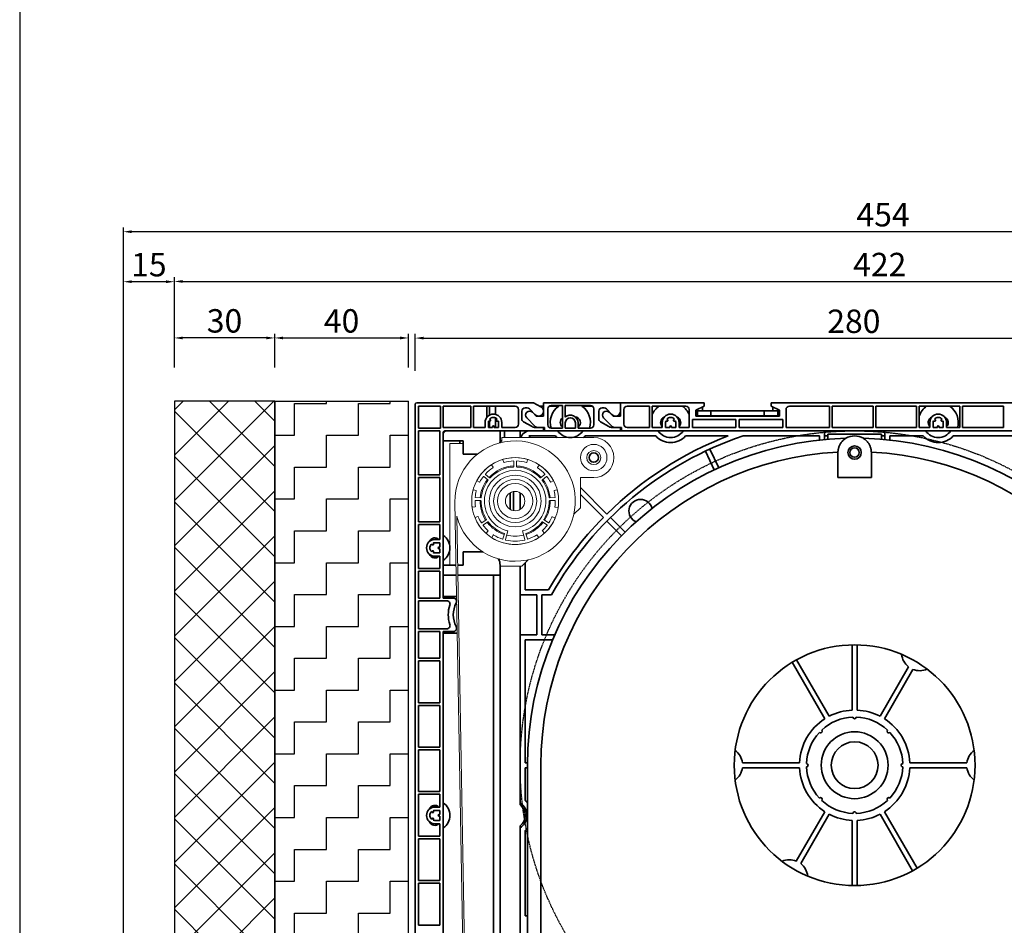
# Model space of a CAD drawing. Units: millimetres. Extents: x 20870 to 29380, y 14813 to 18478.
# Drawn here: x 25261 to 25555, y 15322 to 15593 of the extents above; entities that cross this region are included whole.
import ezdxf

# ---------------------------------------------------------------- set-up
doc = ezdxf.new("R2010")
doc.units = ezdxf.units.MM
doc.linetypes.add('DASHED_SPACE', pattern=[0.2067, 0.1654, -0.0413])
doc.layers.add('HATCH', color=7, linetype='Continuous')
doc.layers.add('Sichtbare Kanten', color=7, linetype='Continuous', lineweight=50)
doc.layers.add('Skizzierlinie', color=7, linetype='Continuous', lineweight=25)
doc.styles.get("Standard").update_dxf_attribs({"font": 'arial.ttf'})
doc.dimstyles.new('ISO-25', dxfattribs={"dimtxt": 7, "dimasz": 2.5, "dimexe": 1.25, "dimexo": 10, "dimtad": 1, "dimdec": 0, "dimtxsty": 'Standard', "dimcen": 2.5, "dimadec": 0, "dimazin": 0, "dimtfac": 1, "dimtdec": 0, "dimtmove": 0, "dimatfit": 3, "dimfxl": 1, "dimarcsym": 0})

# ---------------------------------------------------------------- blocks, each defined once
blk = doc.blocks.new('*D102')
at = {"color": 0, "lineweight": -2, "transparency": 16777216}
for p, q in [((5292.16, 68.83), (5292.16, 79.92)), ((5571.96, 68.83), (5571.96, 79.92)), ((5294.66, 78.67), (5569.46, 78.67))]:
    blk.add_line(p, q, dxfattribs=at)
at = {"color": 0, "transparency": 16777216}
for points in [[(5294.66, 79.08), (5294.66, 78.25), (5292.16, 78.67)], [(5569.46, 79.08), (5569.46, 78.25), (5571.96, 78.67)]]:
    blk.add_solid(points, dxfattribs=at)
at = {"layer": 'Defpoints', "color": 0, "transparency": 16777216}
for p in [(5571.96, 78.67), (5292.16, 58.83), (5571.96, 58.83)]:
    blk.add_point(p, dxfattribs=at)
at = {"color": 0, "transparency": 16777216, "insert": (5423.33, 82.79), "char_height": 7, "attachment_point": 5}
blk.add_mtext('280', dxfattribs=at)
blk = doc.blocks.new('A$C2D201770')
h = blk.add_hatch()
h.set_pattern_fill('ZIGZAG', color=256, scale=3, style=0)
h.set_pattern_definition([(0, (-2212.849, -685.836), (9.525, 9.525), [9.525, -9.525]), (90, (-2203.324, -685.836), (-9.525, 9.525), [9.525, -9.525])])
h.paths.add_polyline_path([(0, 0), (40, 0), (40, 255), (0, 255)])
for p, q in [((0, 255), (0, 0)), ((0, 255), (40, 255)), ((40, 0), (40, 255)), ((0, 0), (40, 0))]:
    blk.add_line(p, q)
blk = doc.blocks.new('A$C27741733')
blk.add_lwpolyline([(0, 0), (30, 0), (30, 255), (0, 255)], close=True)
at = {"layer": 'HATCH', "color": 9, "linetype": 'Continuous', "lineweight": 9}
for p, q in [((0, 225.27), (29.73, 255)), ((0, 238.8), (16.2, 255)), ((0, 252.34), (2.66, 255)), ((30, 235.48), (10.48, 255)), ((30, 249.02), (24.02, 255)), ((30, 221.95), (0, 251.95)), ((0, 211.73), (30, 241.73)), ((30, 208.41), (0, 238.41)), ((0, 198.19), (30, 228.19)), ((30, 194.87), (0, 224.87)), ((0, 184.66), (30, 214.66)), ((30, 181.34), (0, 211.34)), ((0, 171.12), (30, 201.12)), ((30.15, 167.65), (0, 197.8)), ((0, 157.59), (30, 187.59)), ((30.15, 154.12), (0, 184.26)), ((0, 144.05), (30.15, 174.2)), ((30.15, 140.58), (0, 170.73)), ((0, 130.51), (30.15, 160.66)), ((30.15, 127.04), (0, 157.19)), ((0, 116.98), (30.15, 147.12)), ((30.15, 113.51), (0, 143.65)), ((0, 103.44), (30.15, 133.59)), ((30.15, 99.97), (0, 130.12)), ((0, 89.9), (30.15, 120.05)), ((30, 86.58), (0, 116.58)), ((0, 76.37), (30.15, 106.51)), ((30, 73.05), (0, 103.05)), ((0, 62.83), (30, 92.83)), ((30, 59.51), (0, 89.51)), ((0, 49.29), (30, 79.29)), ((30, 45.97), (0, 75.97)), ((0, 35.76), (30, 65.76)), ((30, 32.44), (0, 62.44)), ((0, 22.22), (30, 52.22)), ((30, 18.9), (0, 48.9)), ((0, 8.69), (30, 38.69)), ((30, 5.36), (0, 35.36)), ((4.85, 0), (30, 25.15)), ((21.83, 0), (0, 21.83)), ((18.39, 0), (30, 11.61)), ((8.29, 0), (0, 8.29))]:
    blk.add_line(p, q, dxfattribs=at)
blk = doc.blocks.new('*D194')
at = {"color": 0, "lineweight": -2, "transparency": 16777216}
for p, q in [((25337.01, 15488.8), (25337.01, 15498.93)), ((25339.51, 15497.68), (25374.51, 15497.68)), ((25377.01, 15488.8), (25377.01, 15498.93))]:
    blk.add_line(p, q, dxfattribs=at)
at = {"color": 0, "transparency": 16777216}
for points in [[(25339.51, 15498.09), (25339.51, 15497.26), (25337.01, 15497.68)], [(25374.51, 15498.09), (25374.51, 15497.26), (25377.01, 15497.68)]]:
    blk.add_solid(points, dxfattribs=at)
at = {"layer": 'Defpoints', "color": 0, "transparency": 16777216}
for p in [(25377.01, 15497.68), (25337.01, 15478.8), (25377.01, 15478.8)]:
    blk.add_point(p, dxfattribs=at)
at = {"color": 0, "transparency": 16777216, "insert": (25357.01, 15501.88), "char_height": 7, "attachment_point": 5}
blk.add_mtext('40', dxfattribs=at)
blk = doc.blocks.new('*D195')
at = {"color": 0, "lineweight": -2, "transparency": 16777216}
for p, q in [((25307.01, 15488.8), (25307.01, 15498.93)), ((25334.51, 15497.68), (25309.51, 15497.68)), ((25337.01, 15488.8), (25337.01, 15498.93))]:
    blk.add_line(p, q, dxfattribs=at)
at = {"color": 0, "transparency": 16777216}
for points in [[(25309.51, 15498.09), (25309.51, 15497.26), (25307.01, 15497.68)], [(25334.51, 15498.09), (25334.51, 15497.26), (25337.01, 15497.68)]]:
    blk.add_solid(points, dxfattribs=at)
at = {"layer": 'Defpoints', "color": 0, "transparency": 16777216}
for p in [(25307.01, 15497.68), (25307.01, 15478.8), (25337.01, 15478.8)]:
    blk.add_point(p, dxfattribs=at)
at = {"color": 0, "transparency": 16777216, "insert": (25322.01, 15501.88), "char_height": 7, "attachment_point": 5}
blk.add_mtext('30', dxfattribs=at)
blk = doc.blocks.new('*D196')
at = {"color": 0, "lineweight": -2, "transparency": 16777216}
for p, q in [((25291.78, 15234.1), (25291.78, 15515.75)), ((25304.51, 15514.5), (25294.28, 15514.5)), ((25307.01, 15488.8), (25307.01, 15515.75))]:
    blk.add_line(p, q, dxfattribs=at)
at = {"color": 0, "transparency": 16777216}
for points in [[(25294.28, 15514.92), (25294.28, 15514.09), (25291.78, 15514.5)], [(25304.51, 15514.92), (25304.51, 15514.09), (25307.01, 15514.5)]]:
    blk.add_solid(points, dxfattribs=at)
at = {"layer": 'Defpoints', "color": 0, "transparency": 16777216}
for p in [(25291.78, 15514.5), (25307.01, 15478.8), (25291.78, 15224.1)]:
    blk.add_point(p, dxfattribs=at)
at = {"color": 0, "transparency": 16777216, "insert": (25299.4, 15518.7), "char_height": 7, "attachment_point": 5}
blk.add_mtext('15', dxfattribs=at)
blk = doc.blocks.new('*D197')
at = {"color": 0, "lineweight": -2, "transparency": 16777216}
for p, q in [((25291.78, 15234.1), (25291.78, 15530.7)), ((25743.54, 15529.45), (25294.28, 15529.45)), ((25746.04, 15252.3), (25746.04, 15530.7))]:
    blk.add_line(p, q, dxfattribs=at)
at = {"color": 0, "transparency": 16777216}
for points in [[(25294.28, 15529.87), (25294.28, 15529.04), (25291.78, 15529.45)], [(25743.54, 15529.87), (25743.54, 15529.04), (25746.04, 15529.45)]]:
    blk.add_solid(points, dxfattribs=at)
at = {"layer": 'Defpoints', "color": 0, "transparency": 16777216}
for p in [(25291.78, 15529.45), (25746.04, 15242.3), (25291.78, 15224.1)]:
    blk.add_point(p, dxfattribs=at)
at = {"color": 0, "transparency": 16777216, "insert": (25518.91, 15533.64), "char_height": 7, "attachment_point": 5}
blk.add_mtext('454', dxfattribs=at)
blk = doc.blocks.new('*D248')
at = {"color": 0, "lineweight": -2, "transparency": 16777216}
for p, q in [((25307.01, 15488.8), (25307.01, 15515.84)), ((25309.51, 15514.59), (25726.32, 15514.59)), ((25728.82, 15488.36), (25728.82, 15515.84))]:
    blk.add_line(p, q, dxfattribs=at)
at = {"color": 0, "transparency": 16777216}
for points in [[(25309.51, 15515), (25309.51, 15514.17), (25307.01, 15514.59)], [(25726.32, 15515), (25726.32, 15514.17), (25728.82, 15514.59)]]:
    blk.add_solid(points, dxfattribs=at)
at = {"layer": 'Defpoints', "color": 0, "transparency": 16777216}
for p in [(25728.82, 15514.59), (25307.01, 15478.8), (25728.82, 15478.36)]:
    blk.add_point(p, dxfattribs=at)
at = {"color": 0, "transparency": 16777216, "insert": (25517.92, 15518.73), "char_height": 7, "attachment_point": 5}
blk.add_mtext('422', dxfattribs=at)
blk = doc.blocks.new('A$C096A33D1')
at = {"layer": 'Sichtbare Kanten', "linetype": 'Continuous', "lineweight": 35}
for p, q in [((0, 97.4), (0, 350.9)), ((0.5, 351.4), (35.4, 351.4)), ((1, 343.8), (1, 350.4)), ((1, 350.4), (7.6, 350.4)), ((7.6, 350.4), (7.6, 343.8)), ((8.4, 344), (8.4, 350.4)), ((8.4, 350.4), (16.6, 350.4)), ((16.6, 344), (16.6, 350.4)), ((17.4, 350.4), (29.9, 350.4)), ((17.4, 350.4), (17.4, 344)), ((21.4, 347), (21.4, 350.4)), ((22.2, 350.4), (22.2, 347.69)), ((24, 347.93), (24, 350.4)), ((37.61, 350.22), (35.4, 351.4)), ((37.27, 350.4), (38.4, 350.4)), ((38.4, 351.4), (61.4, 351.4)), ((38.4, 347.4), (38.4, 351.4)), ((40.1, 350.4), (42.94, 350.4)), ((44.1, 350.6), (40.7, 350.6)), ((44.1, 343.8), (44.1, 350.6)), ((44.9, 350.6), (44.9, 347.14)), ((52.4, 350.6), (44.9, 350.6)), ((49.86, 350.4), (53, 350.4)), ((61.4, 351.4), (86.4, 351.4)), ((61.4, 351.4), (61.4, 347.4)), ((61.4, 351.4), (61.4, 348.9)), ((63.4, 350.4), (70.1, 350.4)), ((70.1, 344), (70.1, 350.4)), ((70.9, 350.4), (80.9, 350.4)), ((70.9, 350.4), (70.9, 344)), ((83.9, 349.2), (86.4, 350.4)), ((86.4, 350.4), (86.4, 351.4)), ((106.4, 351.4), (206.4, 351.4)), ((106.4, 351.4), (106.4, 350.4)), ((106.4, 350.4), (108.9, 349.2)), ((111.9, 350.4), (123.9, 350.4)), ((123.9, 344), (123.9, 350.4)), ((124.7, 350.4), (136.9, 350.4)), ((124.7, 350.4), (124.7, 344)), ((136.9, 344), (136.9, 350.4)), ((137.7, 350.4), (149.9, 350.4)), ((137.7, 350.4), (137.7, 344)), ((149.9, 344), (149.9, 350.4)), ((150.7, 350.4), (162.9, 350.4)), ((150.7, 350.4), (150.7, 344)), ((162.9, 344), (162.9, 350.4)), ((163.7, 350.4), (175.9, 350.4)), ((163.7, 350.4), (163.7, 344)), ((175.9, 344), (175.9, 350.4)), ((30.9, 349.4), (30.9, 345)), ((31.9, 346.58), (31.9, 348.9)), ((32.9, 349.9), (33.47, 349.9)), ((34.2, 349.59), (35.81, 347.87)), ((35.05, 348.55), (36.2, 347.4)), ((36.2, 347.4), (38.4, 347.4)), ((39.7, 349.6), (39.7, 344.8)), ((53.4, 344.8), (53.4, 349.6)), ((54.9, 348.9), (54.9, 346.58)), ((56.47, 349.9), (55.9, 349.9)), ((58.81, 347.87), (57.2, 349.59)), ((59.2, 347.4), (58.05, 348.55)), ((61.4, 347.4), (59.2, 347.4)), ((62.4, 345), (62.4, 349.4)), ((81.9, 349.4), (81.9, 344)), ((83.9, 347.4), (83.9, 349.2)), ((108.9, 347.4), (83.9, 347.4)), ((84.4, 349), (84.4, 349.44)), ((88.4, 349), (84.4, 349)), ((84.4, 349), (84.4, 347.5)), ((84.4, 347.5), (88.4, 347.5)), ((85.9, 349), (85.9, 350.16)), ((88.4, 347.5), (88.4, 349)), ((88.4, 349), (104.4, 349)), ((104.4, 347.5), (88.4, 347.5)), ((108.4, 349), (104.4, 349)), ((104.4, 349), (104.4, 347.5)), ((104.4, 347.5), (108.4, 347.5)), ((106.9, 349), (106.9, 350.16)), ((108.4, 349.44), (108.4, 349)), ((108.4, 347.5), (108.4, 349)), ((108.9, 349.2), (108.9, 347.4)), ((110.9, 344), (110.9, 349.4)), ((20.9, 344), (20.9, 345.5)), ((21.9, 345.5), (21.9, 344)), ((22.19, 345.91), (21.99, 346.02)), ((22.2, 345.9), (22.2, 344)), ((22.24, 346.46), (22.44, 346.34)), ((24, 344), (24, 346.87)), ((24.36, 346.34), (24.56, 346.46)), ((24.81, 346.02), (24.61, 345.91)), ((24.9, 344), (24.9, 345.5)), ((25.9, 345.5), (25.9, 344)), ((34.94, 344.26), (32.4, 345.71)), ((35.77, 344.44), (33.35, 346.85)), ((44.9, 343.8), (44.9, 345.4)), ((47.9, 345.4), (47.9, 343.8)), ((48.7, 345.4), (48.7, 343.8)), ((55.4, 345.71), (57.94, 344.26)), ((56.35, 346.85), (58.77, 344.44)), ((73.9, 344), (73.9, 345.5)), ((74.9, 345.5), (74.9, 344)), ((75.19, 345.91), (74.99, 346.02)), ((75.24, 346.46), (75.44, 346.34)), ((77.36, 346.34), (77.56, 346.46)), ((77.81, 346.02), (77.61, 345.91)), ((77.9, 344), (77.9, 345.5)), ((78.9, 345.5), (78.9, 344)), ((82.9, 344), (82.9, 346.4)), ((82.9, 346.4), (95.9, 346.4)), ((95.9, 346.4), (95.9, 344)), ((96.9, 344), (96.9, 346.4)), ((96.9, 346.4), (109.9, 346.4)), ((109.9, 346.4), (109.9, 344)), ((153.9, 344), (153.9, 345.5)), ((154.9, 345.5), (154.9, 344)), ((155.19, 345.91), (154.99, 346.02)), ((155.24, 346.46), (155.44, 346.34)), ((157.36, 346.34), (157.56, 346.46)), ((157.81, 346.02), (157.61, 345.91)), ((157.9, 344), (157.9, 345.5)), ((158.9, 345.5), (158.9, 344)), ((7.6, 343.8), (1, 343.8)), ((1, 329.8), (1, 343)), ((1, 343), (7.4, 343)), ((7.4, 343), (7.4, 329.8)), ((16.6, 344), (8.4, 344)), ((8.4, 293), (8.4, 342.5)), ((8.9, 343), (38.4, 343)), ((20.9, 344), (17.4, 344)), ((23.15, 344), (21.9, 344)), ((23.15, 344), (23.15, 344.25)), ((23.65, 344.25), (23.65, 344)), ((24.9, 344), (23.65, 344)), ((25.4, 340), (25.4, 343)), ((29.9, 344), (25.9, 344)), ((26.7, 343), (26.7, 341)), ((31.4, 343), (31.4, 341)), ((34.46, 341), (33.96, 341.5)), ((33.96, 341.5), (41.93, 341.5)), ((38.4, 344), (35.93, 344)), ((38.7, 344), (36.83, 344)), ((38.4, 344), (38.4, 343)), ((38.4, 343), (38.7, 343)), ((38.7, 343), (38.7, 344)), ((61.4, 343), (38.7, 343)), ((40.7, 343.8), (44.1, 343.8)), ((47.9, 343.8), (44.9, 343.8)), ((48.7, 343.8), (52.4, 343.8)), ((50.87, 341.5), (71.93, 341.5)), ((58.93, 344), (61.4, 344)), ((59.83, 344), (61.7, 344)), ((61.4, 344), (61.4, 343)), ((61.4, 343), (61.7, 343)), ((61.7, 344), (61.7, 343)), ((61.7, 343), (211.4, 343)), ((70.1, 344), (63.4, 344)), ((73.9, 344), (70.9, 344)), ((76.15, 344), (74.9, 344)), ((76.15, 344), (76.15, 344.25)), ((76.65, 344.25), (76.65, 344)), ((77.9, 344), (76.65, 344)), ((81.9, 344), (78.9, 344)), ((80.87, 341.5), (93.61, 341.5)), ((95.9, 344), (82.9, 344)), ((109.9, 344), (96.9, 344)), ((98.03, 341.5), (120.9, 341.5)), ((123.9, 344), (110.9, 344)), ((120.9, 341.5), (120.9, 340.23)), ((122.4, 343), (122.4, 340.39)), ((122.4, 341.5), (123.4, 341.5)), ((123.4, 342), (139.4, 342)), ((123.4, 340.47), (123.4, 342)), ((136.9, 344), (124.7, 344)), ((149.9, 344), (137.7, 344)), ((139.4, 342), (139.4, 340.47)), ((139.4, 341.5), (140.4, 341.5)), ((140.4, 340.39), (140.4, 343)), ((141.9, 341.5), (151.93, 341.5)), ((141.9, 340.23), (141.9, 341.5)), ((153.9, 344), (150.7, 344)), ((156.15, 344), (154.9, 344)), ((156.15, 344), (156.15, 344.25)), ((156.65, 344.25), (156.65, 344)), ((157.9, 344), (156.65, 344)), ((162.9, 344), (158.9, 344)), ((160.87, 341.5), (187.4, 341.5)), ((175.9, 344), (163.7, 344)), ((8.4, 340), (14.4, 340)), ((13.4, 339.25), (13.4, 340)), ((14.4, 340), (14.4, 336)), ((25.9, 340), (25.4, 340)), ((14.4, 336), (18.59, 336)), ((89.39, 331.32), (86.77, 336.94)), ((88.13, 337.57), (90.75, 331.95)), ((126.4, 329), (126.4, 336.5)), ((136.4, 336.5), (136.4, 329)), ((1, 329.8), (7.4, 329.8)), ((1, 315.8), (1, 329)), ((7.4, 329), (1, 329)), ((7.4, 329), (7.4, 315.8)), ((136.4, 329), (126.4, 329)), ((28.4, 324.48), (28.4, 323)), ((29.4, 324.86), (29.4, 319.14)), ((31.4, 324.48), (31.4, 319.52)), ((57.33, 318.13), (49.4, 326.06)), ((49.4, 323.94), (56.27, 317.07)), ((28.4, 323), (28.4, 322)), ((28.4, 322), (28.4, 319.52)), ((1, 315.8), (7.4, 315.8)), ((1, 301.8), (1, 315)), ((7.4, 315), (1, 315)), ((7.4, 315), (7.4, 310.5)), ((61.72, 311.62), (57.33, 316.01)), ((58.39, 317.07), (62.78, 312.68)), ((5.06, 308.96), (4.94, 309.16)), ((5.38, 309.41), (5.49, 309.21)), ((5.9, 310.5), (7.4, 310.5)), ((7.4, 309.5), (5.9, 309.5)), ((7.4, 309.5), (7.4, 308.25)), ((4.94, 306.84), (5.06, 307.04)), ((5.49, 306.79), (5.38, 306.59)), ((5.9, 306.5), (7.4, 306.5)), ((7.15, 308.25), (7.4, 308.25)), ((7.4, 307.75), (7.15, 307.75)), ((7.4, 307.75), (7.4, 306.5)), ((14.4, 306.8), (14.4, 302.8)), ((20.26, 306.8), (14.4, 306.8)), ((7.4, 305.5), (5.9, 305.5)), ((7.4, 305.5), (7.4, 301.8)), ((32.9, 295.5), (32.9, 303.5)), ((7.4, 301.8), (1, 301.8)), ((1, 301), (7.4, 301)), ((1, 293), (1, 301)), ((7.4, 301), (7.4, 293)), ((12.24, 302.8), (8.4, 302.8)), ((14.4, 302.8), (12.74, 302.8)), ((25.4, 299.8), (25.4, 302.8)), ((31.4, 302.5), (31.4, 231.12)), ((8.4, 299.8), (12.3, 299.8)), ((12.8, 299.8), (23.4, 299.8)), ((23.4, 299.8), (25.4, 299.8)), ((23.4, 284.8), (23.4, 299.8)), ((25.4, 299.8), (25.4, 284.8)), ((39.89, 295.5), (32.9, 295.5)), ((7.4, 293), (1, 293)), ((1, 292.2), (9.43, 292.2)), ((1, 283.8), (1, 292.2)), ((8.4, 293.5), (12.41, 293.5)), ((8.4, 293), (11.4, 293)), ((36.4, 294), (31.4, 294)), ((36.4, 282), (36.4, 294)), ((37.9, 294), (40.76, 294)), ((37.9, 282), (37.9, 294)), ((9.43, 283.8), (1, 283.8)), ((1, 275), (1, 283)), ((1, 283), (7.4, 283)), ((7.4, 283), (7.4, 275)), ((8.4, 111.2), (8.4, 283)), ((11.4, 283), (8.4, 283)), ((23.4, 171.2), (23.4, 284.8)), ((25.4, 284.8), (25.4, 171.2)), ((12.61, 282.5), (8.4, 282.5)), ((31.4, 282), (36.4, 282)), ((32.9, 243.75), (32.9, 280.5)), ((32.9, 280.5), (41.08, 280.5)), ((41.71, 282), (37.9, 282)), ((130.65, 259.48), (130.65, 278.99)), ((132.15, 278.99), (132.15, 259.48)), ((7.4, 275), (1, 275)), ((1, 261.7), (1, 274.2)), ((1, 274.2), (7.4, 274.2)), ((7.4, 274.2), (7.4, 261.7)), ((122.51, 256.9), (112.75, 273.8)), ((114.05, 274.55), (123.81, 257.65)), ((138.99, 257.65), (147.53, 272.43)), ((148.83, 271.68), (140.29, 256.9)), ((1, 261.7), (7.4, 261.7)), ((1, 248.4), (1, 260.9)), ((7.4, 260.9), (1, 260.9)), ((7.4, 260.9), (7.4, 248.4)), ((1, 248.4), (7.4, 248.4)), ((1, 235.1), (1, 247.6)), ((7.4, 247.6), (1, 247.6)), ((7.4, 247.6), (7.4, 235.1)), ((33.6, 243.75), (32.9, 243.75)), ((32.9, 232.47), (32.9, 242.25)), ((32.9, 242.25), (33.6, 242.25)), ((33.6, 243), (33.6, 188.15)), ((37.6, 188.15), (37.6, 243)), ((97.85, 243.75), (114.92, 243.75)), ((114.92, 242.25), (97.85, 242.25)), ((147.88, 243.75), (164.95, 243.75)), ((164.95, 242.25), (147.88, 242.25)), ((1, 235.1), (7.4, 235.1)), ((1, 221.8), (1, 234.3)), ((7.4, 234.3), (1, 234.3)), ((7.4, 234.3), (7.4, 230.5)), ((5.9, 230.5), (7.4, 230.5)), ((5.06, 228.96), (4.94, 229.16)), ((4.94, 226.84), (5.06, 227.04)), ((5.38, 229.41), (5.49, 229.21)), ((5.49, 226.79), (5.38, 226.59)), ((7.4, 229.5), (5.9, 229.5)), ((7.15, 228.25), (7.4, 228.25)), ((7.4, 227.75), (7.15, 227.75)), ((7.4, 229.5), (7.4, 228.25)), ((7.4, 227.75), (7.4, 226.5)), ((113.97, 214.32), (122.51, 229.1)), ((123.81, 228.35), (115.27, 213.57)), ((148.75, 211.45), (138.99, 228.35)), ((140.29, 229.1), (150.05, 212.2)), ((5.9, 226.5), (7.4, 226.5)), ((7.4, 225.5), (5.9, 225.5)), ((7.4, 225.5), (7.4, 221.8)), ((31.4, 224.88), (31.4, 151.12)), ((130.65, 207.01), (130.65, 226.52)), ((132.15, 226.52), (132.15, 207.01)), ((1, 221.8), (7.4, 221.8)), ((1, 208.5), (1, 221)), ((7.4, 221), (1, 221)), ((7.4, 221), (7.4, 208.5)), ((32.9, 198), (32.9, 223.53)), ((1, 208.5), (7.4, 208.5)), ((1, 195.2), (1, 207.7)), ((7.4, 207.7), (1, 207.7)), ((7.4, 207.7), (7.4, 195.2)), ((33.6, 198), (32.9, 198)), ((1, 195.2), (7.4, 195.2))]:
    blk.add_line(p, q, dxfattribs=at)
at = {"layer": 'Sichtbare Kanten', "linetype": 'Continuous', "lineweight": 18}
for p, q in [((10.4, 302.8), (10.4, 339.25)), ((10.4, 339.25), (14.4, 339.25)), ((25.9, 341), (53.4, 341)), ((25.9, 339.55), (25.9, 341)), ((23.28, 332.13), (22.84, 332.8)), ((26.26, 334.38), (26.48, 333.61)), ((29.5, 332.29), (29.5, 333.89)), ((30.3, 333.89), (30.3, 332.29)), ((33.4, 333.58), (33.63, 334.35)), ((37.04, 332.74), (36.6, 332.08)), ((21.05, 329.95), (22.28, 328.92)), ((37.52, 328.92), (38.75, 329.95)), ((18.51, 328.05), (19.22, 327.68)), ((21.76, 328.31), (20.54, 329.34)), ((39.26, 329.34), (38.04, 328.31)), ((40.58, 327.68), (41.29, 328.06)), ((53.4, 329), (49.4, 329)), ((49.4, 329), (49.4, 320)), ((18.21, 325.13), (17.44, 325.34)), ((42.36, 325.35), (41.59, 325.13)), ((15.8, 105.16), (11.9, 321.68)), ((19.61, 322.14), (18.01, 322.22)), ((18.05, 323.02), (19.65, 322.94)), ((40.15, 322.94), (41.75, 323.02)), ((41.79, 322.22), (40.19, 322.14)), ((17.13, 320.19), (17.92, 320.31)), ((41.87, 320.21), (42.66, 320.09)), ((49.4, 320), (47.46, 318.06)), ((12.48, 317.47), (16.3, 105.17)), ((18.72, 317.37), (17.98, 317.07)), ((19.93, 315.51), (21.24, 316.43)), ((21.7, 315.77), (20.39, 314.85)), ((39.41, 314.85), (38.1, 315.77)), ((38.56, 316.43), (39.87, 315.51)), ((41.78, 316.97), (41.04, 317.28)), ((21.24, 312.44), (21.85, 313.1)), ((26.24, 310.68), (26.68, 312.22)), ((27.75, 313.05), (27.01, 310.46)), ((32.79, 310.46), (32.05, 313.05)), ((33.12, 312.22), (33.56, 310.68)), ((38.04, 313.05), (38.58, 312.46)), ((23.36, 311.82), (22.93, 311.15)), ((36.89, 311.16), (36.41, 311.92)), ((33.84, 304.44), (31.9, 302.5)), ((31.9, 302.5), (25.4, 302.5))]:
    blk.add_line(p, q, dxfattribs=at)
at = {"layer": 'Sichtbare Kanten', "linetype": 'Continuous', "lineweight": 35}
for points in [[(126.4, 336.67), (126.41, 336.87), (126.43, 337.07), (126.46, 337.27), (126.5, 337.47), (126.54, 337.67), (126.59, 337.87), (126.65, 338.07), (126.72, 338.27), (126.8, 338.46), (126.89, 338.65), (126.98, 338.83), (127.08, 339.02), (127.19, 339.19), (127.3, 339.36), (127.42, 339.53), (127.55, 339.69), (127.68, 339.84), (127.82, 339.99), (127.96, 340.13), (128.11, 340.27), (128.27, 340.4), (128.44, 340.53), (128.61, 340.65), (128.79, 340.77)], [(134.01, 340.77), (134.19, 340.65), (134.36, 340.53), (134.53, 340.4), (134.69, 340.27), (134.84, 340.13), (134.98, 339.99), (135.12, 339.84), (135.25, 339.69), (135.38, 339.53), (135.5, 339.36), (135.61, 339.19), (135.72, 339.02), (135.82, 338.83), (135.91, 338.65), (136, 338.46), (136.08, 338.27), (136.15, 338.07), (136.21, 337.87), (136.26, 337.67), (136.3, 337.47), (136.34, 337.27), (136.37, 337.07), (136.39, 336.87), (136.4, 336.67)]]:
    blk.add_lwpolyline(points, dxfattribs=at)
at = {"layer": 'Sichtbare Kanten', "linetype": 'Continuous', "lineweight": 18}
for centre, radius in [((53.4, 335), 3.95), ((53.4, 335), 2.1), ((29.9, 322), 13), ((29.9, 322), 7.75), ((29.9, 322), 6.45), ((29.9, 322), 5.25), ((29.9, 322), 2.9)]:
    blk.add_circle(centre, radius, dxfattribs=at)
at = {"layer": 'Sichtbare Kanten', "linetype": 'Continuous', "lineweight": 35}
for centre, radius in [((53.4, 335), 1.4), ((131.4, 336.5), 2), ((131.4, 336.5), 1.4), ((131.4, 243), 36), ((131.4, 243), 10), ((131.4, 243), 7)]:
    blk.add_circle(centre, radius, dxfattribs=at)
for centre, radius, start, end in [((0.5, 350.9), 0.5, 90, 180), ((29.9, 349.4), 1, 0, 90), ((40.7, 349.6), 1, 90, 180), ((46.4, 345.5), 6, 125.2475, 196.4444), ((46.4, 345.5), 6, 343.5408, 54.7525), ((52.4, 349.6), 1, 0, 90), ((63.4, 349.4), 1, 90, 180), ((76.4, 345.5), 6, 125.2475, 156.4435), ((76.4, 345.5), 6, 23.5565, 54.7525), ((80.9, 349.4), 1, 0, 90), ((111.9, 349.4), 1, 90, 180), ((156.4, 345.5), 6, 125.2475, 161.8051), ((156.4, 345.5), 6, 345.5225, 54.7525), ((23.4, 345.5), 2.5, 0, 180), ((32.9, 348.9), 1, 90, 180), ((34.2, 347.7), 1.2, 45.0733, 225.0733), ((33.47, 348.9), 1, 43.2486, 90), ((36.9, 348.9), 1.5, 223.2486, 61.9275), ((46.4, 345.4), 2.3, 0, 130.7057), ((55.9, 348.9), 1, 90, 180), ((57.2, 347.7), 1.2, 45.0733, 225.0733), ((56.47, 348.9), 1, 43.2486, 90), ((59.9, 348.9), 1.5, 223.2486, 0), ((76.4, 345.5), 2.5, 0, 180), ((156.4, 345.5), 2.5, 0, 180), ((23.4, 345.5), 1.5, 159.5941, 180), ((22.32, 346.13), 0.25, 240, 60), ((23.4, 345.5), 1.5, 39.5941, 140.4059), ((23.4, 344.25), 0.25, 0, 180), ((24.48, 346.13), 0.25, 120, 300), ((23.4, 345.5), 1.5, 0, 20.4059), ((29.9, 345), 1, 270, 0), ((32.9, 346.58), 1, 180, 240.2551), ((36.83, 345.5), 1.5, 225.0733, 270), ((40.7, 344.8), 1, 180, 270), ((45.1, 345.5), 1.7, 126.0319, 233.9681), ((45.1, 345.5), 1.7, 94.6866, 96.7563), ((46.4, 345.4), 1.5, 0, 180), ((47.7, 345.5), 1.7, 306.0319, 85.3134), ((52.4, 344.8), 1, 270, 0), ((55.9, 346.58), 1, 180, 240.2551), ((59.83, 345.5), 1.5, 225.0733, 270), ((63.4, 345), 1, 180, 270), ((75.1, 345.5), 1.7, 112.1992, 225.0991), ((76.4, 345.5), 1.5, 159.5941, 180), ((75.32, 346.13), 0.25, 240, 60), ((76.4, 345.5), 1.5, 39.5941, 140.4059), ((76.4, 344.25), 0.25, 0, 180), ((77.48, 346.13), 0.25, 120, 300), ((76.4, 345.5), 1.5, 0, 20.4059), ((77.7, 345.5), 1.7, 314.9009, 67.8008), ((155.1, 345.5), 1.7, 112.1992, 225.0991), ((156.4, 345.5), 1.5, 159.5941, 180), ((155.32, 346.13), 0.25, 240, 60), ((156.4, 345.5), 1.5, 39.5941, 140.4059), ((156.4, 344.25), 0.25, 0, 180), ((157.48, 346.13), 0.25, 120, 300), ((156.4, 345.5), 1.5, 0, 20.4059), ((157.7, 345.5), 1.7, 314.9009, 67.8008), ((8.9, 342.5), 0.5, 90, 180), ((9.4, 342), 1, 90, 180), ((34.4, 340), 3, 90, 160.5288), ((35.93, 346), 2, 240.2551, 270), ((131.4, 243), 104, 108.717, 150.6341), ((46.4, 345.5), 6, 221.8103, 228.5904), ((46.4, 345.5), 4.5, 213.749, 326.251), ((45.1, 345.5), 1.7, 263.2437, 270), ((47.7, 345.5), 1.7, 270, 276.7563), ((46.4, 345.5), 6, 311.4096, 318.1897), ((131.4, 243), 105.5, 110.989, 134.5927), ((58.93, 346), 2, 240.2551, 270), ((76.4, 345.5), 6, 221.8103, 318.1897), ((76.4, 345.5), 4.5, 213.749, 326.251), ((131.4, 336.5), 5, 58.5436, 121.4564), ((156.4, 345.5), 6, 221.8103, 318.1897), ((156.4, 345.5), 4.5, 213.749, 326.251), ((21.4, 340), 4, 351.6244, 0), ((131.4, 243), 97.8, 91.5288, 180), ((131.4, 243), 97.8, 0, 88.4712), ((131.4, 243), 93.8, 93.0539, 180), ((131.4, 336.5), 5, 178.0884, 180), ((131.4, 336.5), 5, 0, 1.9116), ((131.4, 243), 93.8, 0, 86.9461), ((67.4, 319), 3.5, 12.7623, 247.4395), ((131.4, 243), 105.5, 135.4073, 150.1567), ((5.9, 308), 2.5, 90, 270), ((5.9, 309.3), 1.7, 44.9009, 157.8008), ((5.9, 308), 1.5, 129.5941, 230.4059), ((5.27, 309.08), 0.25, 210, 30), ((5.9, 308), 1.5, 90, 110.4059), ((5.9, 308), 4.5, 303.749, 56.251), ((5.27, 306.92), 0.25, 330, 150), ((5.9, 308), 1.5, 249.5941, 270), ((7.15, 308), 0.25, 90, 270), ((5.9, 306.7), 1.7, 202.1992, 315.0991), ((21.4, 302.8), 4, 0, 28.4101), ((9.43, 291.2), 1, 341.3371, 90), ((11.4, 292), 1, 331.9275, 90), ((18.9, 288), 7.5, 151.9275, 208.0725), ((18.9, 288), 9, 161.3371, 198.6629), ((9.43, 284.8), 1, 270, 18.6629), ((11.4, 284), 1, 270, 28.0725), ((150.9, 276.77), 5.5, 186.5118, 232.1625), ((150.9, 276.77), 5.5, 247.8375, 293.4882), ((131.4, 243), 16.5, 92.6053, 117.3947), ((131.4, 243), 16.5, 62.6053, 87.3947), ((131.4, 243), 16.5, 122.6053, 177.3947), ((131.4, 243), 14.4, 91.9895, 133.0105), ((131.4, 257.4), 0.5, 180.9948, 359.0052), ((131.4, 243), 14.4, 46.9895, 88.0105), ((131.4, 243), 16.5, 2.6053, 57.3947), ((121.22, 253.18), 0.5, 225.9948, 44.0052), ((141.58, 253.18), 0.5, 135.9948, 314.0052), ((131.4, 243), 14.4, 136.9895, 178.0105), ((131.4, 243), 14.4, 1.9895, 43.0105), ((92.4, 243), 5.5, 7.8375, 53.4882), ((170.4, 243), 5.5, 126.5118, 172.1625), ((92.4, 243), 5.5, 306.5118, 352.1625), ((131.4, 243), 16.5, 182.6053, 237.3947), ((117, 243), 0.5, 270.9948, 89.0052), ((131.4, 243), 14.4, 181.9895, 223.0105), ((131.4, 243), 16.5, 302.6053, 357.3947), ((131.4, 243), 14.4, 316.9895, 358.0105), ((145.8, 243), 0.5, 90.9948, 269.0052), ((170.4, 243), 5.5, 187.8375, 233.4882), ((121.22, 232.82), 0.5, 315.9948, 134.0052), ((141.58, 232.82), 0.5, 45.9948, 224.0052), ((5.9, 228), 2.5, 90, 270), ((5.9, 229.3), 1.7, 44.9009, 157.8008), ((5.9, 228), 4.5, 303.749, 56.251), ((28.9, 228), 4.5, 303.749, 56.251), ((28.9, 228), 4, 308.6822, 51.3178), ((28.9, 228), 6, 38.4332, 48.1897), ((131.4, 243), 14.4, 226.9895, 268.0105), ((131.4, 243), 14.4, 271.9895, 313.0105), ((5.9, 228), 1.5, 129.5941, 230.4059), ((5.27, 229.08), 0.25, 210, 30), ((5.27, 226.92), 0.25, 330, 150), ((5.9, 228), 1.5, 90, 110.4059), ((7.15, 228), 0.25, 90, 270), ((131.4, 243), 16.5, 242.6053, 267.3947), ((131.4, 228.6), 0.5, 0.9948, 179.0052), ((131.4, 243), 16.5, 272.6053, 297.3947), ((5.9, 226.7), 1.7, 202.1992, 315.0991), ((5.9, 228), 1.5, 249.5941, 270), ((28.9, 228), 6, 311.8103, 321.5668), ((111.9, 209.23), 5.5, 67.8375, 113.4882), ((111.9, 209.23), 5.5, 6.5118, 52.1625)]:
    blk.add_arc(centre, radius, start, end, dxfattribs=at)
at = {"layer": 'Sichtbare Kanten', "linetype": 'Continuous', "lineweight": 18}
for centre, radius, start, end in [((29.9, 322), 18, 194.5665, 181.0303), ((53.4, 335), 6, 270, 90), ((29.9, 322), 13, 123.6221, 151.5924), ((22.76, 332.74), 0.1, 33.1779, 123.6221), ((26.36, 334.4), 0.1, 105.9499, 196.3941), ((29.9, 322), 13, 73.6221, 105.9499), ((26.58, 333.64), 0.1, 196.3941, 285.9205), ((29.9, 322), 12, 92.4081, 105.9205), ((29.4, 333.89), 0.1, 0, 92.4081), ((30.4, 333.89), 0.1, 87.5919, 180), ((29.9, 322), 12, 73.6514, 87.5919), ((33.31, 333.61), 0.1, 253.6514, 343.1779), ((33.54, 334.38), 0.1, 343.1779, 73.6221), ((37.12, 332.69), 0.1, 55.9499, 146.3941), ((29.9, 322), 13, 28.4462, 55.9499), ((29.9, 322), 9.2, 283.5081, 256.4919), ((21.11, 330.03), 0.1, 137.5919, 230), ((29.9, 322), 12, 123.6514, 137.5919), ((29.9, 322), 10.5, 92.1832, 137.8168), ((29.9, 322), 10.2, 92.7824, 137.2176), ((23.19, 332.07), 0.1, 303.6514, 33.1779), ((29.4, 332.29), 0.1, 272.7824, 0), ((29.9, 322), 10.5, 42.1832, 87.8168), ((30.4, 332.29), 0.1, 180, 267.2176), ((29.9, 322), 10.2, 42.7824, 87.2176), ((36.68, 332.02), 0.1, 146.3941, 235.9205), ((29.9, 322), 12, 42.4081, 55.9205), ((38.69, 330.03), 0.1, 310, 42.4081), ((18.55, 328.14), 0.1, 151.5924, 242.5522), ((19.26, 327.77), 0.1, 242.5522, 331.529), ((29.9, 322), 12, 142.4081, 151.529), ((29.9, 322), 10.5, 142.1832, 174.8168), ((29.9, 322), 10.2, 142.7824, 174.2176), ((20.47, 329.26), 0.1, 50, 142.4081), ((21.7, 328.23), 0.1, 322.7824, 50), ((22.34, 329), 0.1, 230, 317.2176), ((37.46, 329), 0.1, 222.7824, 310), ((38.1, 328.23), 0.1, 130, 217.2176), ((29.9, 322), 10.2, 5.7824, 37.2176), ((29.9, 322), 10.5, 5.1832, 37.8168), ((39.33, 329.26), 0.1, 37.5919, 130), ((29.9, 322), 12, 28.4756, 37.5919), ((40.54, 327.77), 0.1, 208.4756, 298.0018), ((41.24, 328.14), 0.1, 298.0018, 28.4462), ((29.9, 322), 13, 165.4462, 187.602), ((17.41, 325.24), 0.1, 75.0018, 165.4462), ((29.9, 322), 12, 165.4756, 174.5919), ((18.19, 325.03), 0.1, 345.4756, 75.0018), ((41.61, 325.04), 0.1, 105.5522, 194.529), ((29.9, 322), 12, 5.4081, 14.529), ((42.38, 325.25), 0.1, 14.5924, 105.5522), ((29.9, 322), 13, 351.9282, 14.5924), ((18, 322.12), 0.1, 87, 179.4081), ((29.9, 322), 12, 179.4081, 187.5726), ((18.05, 323.12), 0.1, 174.5919, 267), ((29.9, 322), 10.5, 179.1832, 212.8168), ((19.6, 322.04), 0.1, 359.7824, 87), ((19.65, 323.04), 0.1, 267, 354.2176), ((29.9, 322), 10.2, 179.7824, 212.2176), ((29.9, 322), 10.2, 327.7824, 0.2176), ((29.9, 322), 10.5, 327.1832, 0.8168), ((40.15, 323.04), 0.1, 185.7824, 273), ((40.2, 322.04), 0.1, 93, 180.2176), ((41.75, 323.12), 0.1, 273, 5.4081), ((29.9, 322), 12, 351.9575, 0.5919), ((41.8, 322.12), 0.1, 0.5919, 93), ((17.11, 320.29), 0.1, 187.602, 278.0461), ((17.91, 320.41), 0.1, 278.0461, 7.5726), ((41.88, 320.31), 0.1, 171.9575, 261.4841), ((42.67, 320.19), 0.1, 261.4841, 351.9282), ((18.02, 316.97), 0.1, 112.4841, 202.9282), ((29.9, 322), 13, 202.9282, 227.3867), ((18.76, 317.28), 0.1, 22.9575, 112.4841), ((29.9, 322), 12, 202.9575, 212.5919), ((19.87, 315.59), 0.1, 212.5919, 305), ((21.19, 316.51), 0.1, 305, 32.2176), ((29.9, 322), 10.5, 217.1832, 251.8168), ((21.76, 315.69), 0.1, 37.7824, 125), ((29.9, 322), 10.2, 217.7824, 251.2176), ((29.9, 322), 10.2, 288.7824, 322.2176), ((29.9, 322), 10.5, 288.1832, 322.8168), ((38.04, 315.69), 0.1, 55, 142.2176), ((38.61, 316.51), 0.1, 147.7824, 235), ((29.9, 322), 13, 312.7231, 336.602), ((39.93, 315.59), 0.1, 235, 327.4081), ((29.9, 322), 12, 327.4081, 336.5726), ((41, 317.19), 0.1, 67.0461, 156.5726), ((41.74, 316.88), 0.1, 336.602, 67.0461), ((20.45, 314.77), 0.1, 125, 217.4081), ((29.9, 322), 12, 217.4081, 227.8747), ((21.17, 312.51), 0.1, 227.3867, 317.2464), ((26.58, 312.25), 0.1, 344, 71.2176), ((33.22, 312.25), 0.1, 108.7824, 196), ((38.11, 313.12), 0.1, 132.7524, 222.2794), ((29.9, 322), 12, 312.7524, 322.5919), ((38.65, 312.52), 0.1, 222.2794, 312.7231), ((39.35, 314.77), 0.1, 322.5919, 55), ((23.01, 311.09), 0.1, 147.2794, 237.7231), ((29.9, 322), 13, 237.7231, 302.3867), ((23.44, 311.77), 0.1, 57.7524, 147.2794), ((29.9, 322), 12, 237.7524, 251.5919), ((26.14, 310.71), 0.1, 251.5919, 344), ((27.1, 310.43), 0.1, 164, 256.4081), ((29.9, 322), 12, 256.4081, 283.5919), ((29.9, 322), 10.5, 256.1832, 283.8168), ((32.7, 310.43), 0.1, 283.5919, 16), ((33.66, 310.71), 0.1, 196, 288.4081), ((29.9, 322), 12, 288.4081, 302.8747), ((36.81, 311.11), 0.1, 302.3867, 32.2464)]:
    blk.add_arc(centre, radius, start, end, dxfattribs=at)
at = {"layer": 'Skizzierlinie', "linetype": 'DASHED_SPACE', "lineweight": 25}
blk.add_circle((131.4, 243), 100, dxfattribs=at)
dim = blk.add_linear_dim(base=(279.8, 370.73), p1=(0, 350.9), p2=(279.8, 350.9), dimstyle='ISO-25')
dim.commit()
dim.dimension.update_dxf_attribs({"geometry": '*D102', "text_midpoint": (131.17, 370.73), "dimtype": 128, "insert": (-5292.16, 292.07)})

msp = doc.modelspace()

# ---------------------------------------------------------------- linework, layer by layer
at = {"color": 7}
msp.add_lwpolyline([(25260.77, 14812.86), (26310.77, 14812.86), (26310.77, 16372.86), (25260.77, 16372.86)], close=True, dxfattribs=at)

# ---------------------------------------------------------------- block references
for name, p in [('A$C096A33D1', (25379.01, 15126.9)), ('A$C27741733', (25307.01, 15223.8)), ('A$C2D201770', (25337.01, 15223.8))]:
    msp.add_blockref(name, p)

# ---------------------------------------------------------------- dimensions: what is measured, and where the dimension line sits
for base, p1, p2, picture, middle in [((25291.78, 15529.45), (25746.04, 15242.3), (25291.78, 15224.1), '*D197', (25518.91, 15533.64)), ((25291.78, 15514.5), (25307.01, 15478.8), (25291.78, 15224.1), '*D196', (25299.4, 15518.7)), ((25728.82, 15514.59), (25307.01, 15478.8), (25728.82, 15478.36), '*D248', (25517.92, 15518.73)), ((25307.01, 15497.68), (25337.01, 15478.8), (25307.01, 15478.8), '*D195', (25322.01, 15501.88)), ((25377.01, 15497.68), (25337.01, 15478.8), (25377.01, 15478.8), '*D194', (25357.01, 15501.88))]:
    dim = msp.add_linear_dim(base=base, p1=p1, p2=p2, dimstyle='ISO-25')
    dim.commit()
    dim.dimension.update_dxf_attribs({"geometry": picture, "text_midpoint": middle})

doc.saveas('drawing.dxf')
